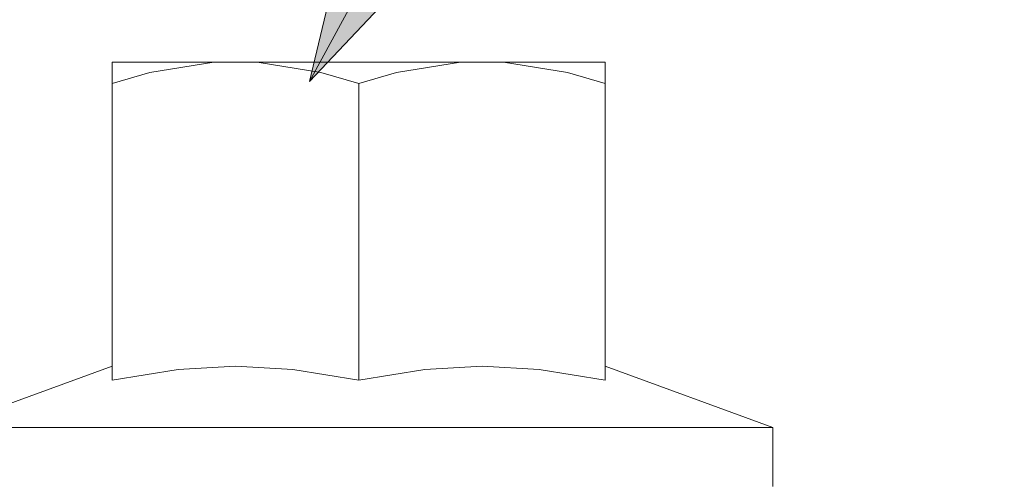
# Model space of a CAD drawing. Units: inches. Extents: x -6.8 to 6.8, y -4.5 to 4.5.
# Drawn here: x -0.6 to -0.3, y -2.6 to -2.5 of the extents above; entities that cross this region are included whole.
import ezdxf

# ---------------------------------------------------------------- set-up
doc = ezdxf.new("R2010")
doc.units = ezdxf.units.IN
doc.header["$LTSCALE"] = 0.75
doc.header["$MEASUREMENT"] = 0
doc.layers.add('Bolt', color=7, linetype='Continuous', lineweight=13)
doc.layers.add('None', color=7, linetype='Continuous', lineweight=5)
doc.styles.add('Arial', font='Arial')

# ---------------------------------------------------------------- blocks, each defined once
blk = doc.blocks.new('Group-40-1')
at = {"layer": 'Bolt', "color": 7, "linetype": 'Continuous', "lineweight": 5}
for p, q in [((-0.76305, -3.30791), (-0.5662, -3.30791)), ((-0.76305, -3.43476), (-0.76305, -3.30791)), ((-0.74798, -3.31201), (-0.72244, -3.30791)), ((-0.70524, -3.30791), (-0.67971, -3.31201)), ((-0.64955, -3.31201), (-0.62402, -3.30791)), ((-0.60681, -3.30791), (-0.58128, -3.31201)), ((-0.5662, -3.30791), (-0.5662, -3.43476)), ((-0.76305, -3.31641), (-0.74798, -3.31201)), ((-0.67971, -3.31201), (-0.66463, -3.31641)), ((-0.66463, -3.31641), (-0.64955, -3.31201)), ((-0.58128, -3.31201), (-0.5662, -3.31641)), ((-0.66463, -3.43476), (-0.66463, -3.31641)), ((-0.82998, -3.45358), (-0.76305, -3.42922)), ((-0.73668, -3.43048), (-0.76305, -3.43476)), ((-0.71384, -3.42922), (-0.73668, -3.43048)), ((-0.691, -3.43048), (-0.71384, -3.42922)), ((-0.66463, -3.43476), (-0.691, -3.43048)), ((-0.63826, -3.43048), (-0.66463, -3.43476)), ((-0.61542, -3.42922), (-0.63826, -3.43048)), ((-0.59258, -3.43048), (-0.61542, -3.42922)), ((-0.5662, -3.43476), (-0.59258, -3.43048)), ((-0.5662, -3.42922), (-0.49927, -3.45358)), ((-0.49927, -3.45358), (-0.82998, -3.45358)), ((-0.49927, -3.4772), (-0.49927, -3.45358))]:
    blk.add_line(p, q, dxfattribs=at)
blk = doc.blocks.new('Callout-7')
at = {"layer": 'None', "linetype": 'Continuous', "lineweight": 0}
blk.add_hatch(color=7, dxfattribs=at).paths.add_polyline_path([(0.2073, 0.01055), (0.24667, 0), (0.2073, -0.01055)])
at = {"layer": 'None', "color": 7, "linetype": 'Continuous', "lineweight": 5}
for p, q in [((-0.04421, 0.08155), (0, 0)), ((0, 0), (0.24667, 0))]:
    blk.add_line(p, q, dxfattribs=at)
at = {"layer": 'None', "color": 7, "linetype": 'Continuous', "lineweight": 5, "flags": 128}
blk.add_lwpolyline([(0.2073, 0.01055), (0.24667, 0), (0.2073, -0.01055)], close=True, dxfattribs=at)
at = {"layer": 'None', "color": 7, "insert": (-0.12381, 0.09172), "char_height": 0.1193, "width": 0.1026921, "attachment_point": 1, "rotation": 118.4601, "line_spacing_factor": 0.959385, "style": 'Arial'}
blk.add_mtext('6', dxfattribs=at)

msp = doc.modelspace()

# ---------------------------------------------------------------- block references
at = {"layer": 'None', "color": 7, "xscale": 0.75, "yscale": 0.75, "zscale": 0.75, "rotation": 241.5399196110406}
msp.add_blockref('Callout-7', (-0.42508, -2.32406), dxfattribs=at)
at = {"layer": 'None', "color": 7, "xscale": 0.75, "yscale": 0.75, "zscale": 0.75}
msp.add_blockref('Group-40-1', (0, 0), dxfattribs=at)

doc.saveas('drawing.dxf')
